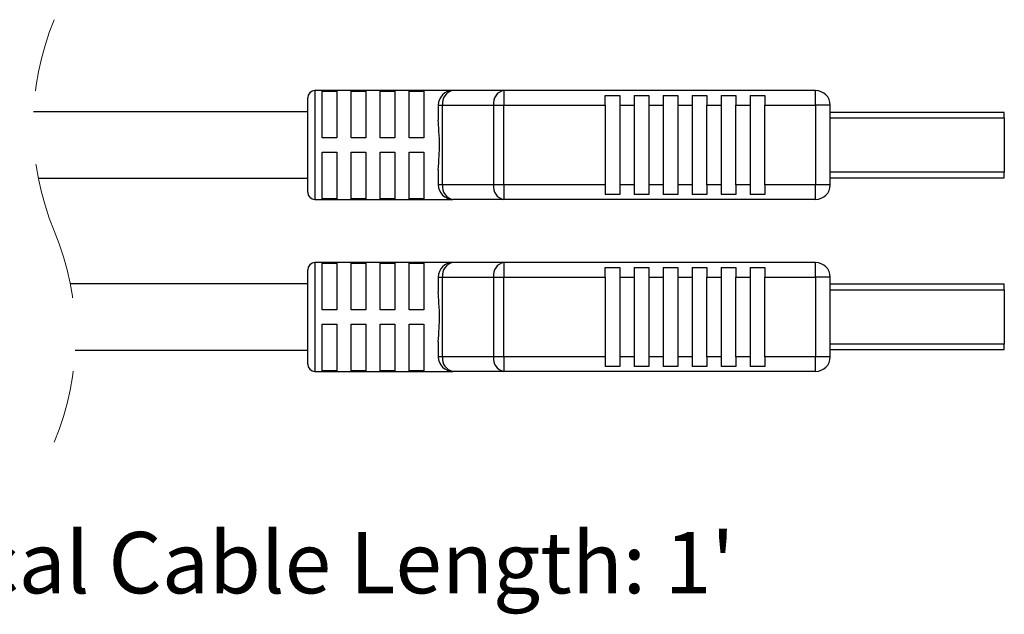
# Model space of a CAD drawing. Units: inches. Extents: x 0.3 to 8, y 0.4 to 10.7.
# Drawn here: x 6.6 to 7.9, y 3.4 to 4.3 of the extents above; entities that cross this region are included whole.
import ezdxf

# ---------------------------------------------------------------- set-up
doc = ezdxf.new("R2010")
doc.units = ezdxf.units.IN
doc.header["$MEASUREMENT"] = 0
doc.linetypes.add('HIDDEN', pattern=[0.075, 0.05, -0.025])
doc.layers.add('BORDER', color=7, linetype='Continuous')
doc.styles.add('SLDTEXTSTYLE0', font='ARIAL.TTF', dxfattribs={"width": 0.948})

msp = doc.modelspace()

# ---------------------------------------------------------------- linework, layer by layer
at = {"color": 7, "linetype": 'Continuous', "lineweight": 25}
for p, q in [((7.1914, 4.1576), (7.0044, 4.1576)), ((7.0142, 4.157), (7.0339, 4.157)), ((7.0142, 4.0937), (7.0142, 4.157)), ((7.0339, 4.157), (7.0339, 4.0937)), ((7.0536, 4.157), (7.0733, 4.157)), ((7.0536, 4.0937), (7.0536, 4.157)), ((7.0733, 4.157), (7.0733, 4.0937)), ((7.093, 4.157), (7.1126, 4.157)), ((7.093, 4.0937), (7.093, 4.157)), ((7.1126, 4.157), (7.1126, 4.0937)), ((7.1323, 4.157), (7.152, 4.157)), ((7.1323, 4.0937), (7.1323, 4.157)), ((7.152, 4.157), (7.152, 4.0937)), ((7.2606, 4.1576), (7.1914, 4.1576)), ((7.2606, 4.1576), (7.2606, 4.138)), ((7.6835, 4.1576), (7.2606, 4.1576)), ((7.6835, 4.138), (7.6835, 4.1576)), ((6.9945, 4.1478), (6.9945, 4.0838)), ((7.3981, 4.151), (7.4178, 4.151)), ((7.3981, 4.138), (7.3981, 4.151)), ((7.4178, 4.151), (7.4178, 4.138)), ((7.4374, 4.151), (7.4571, 4.151)), ((7.4374, 4.151), (7.4374, 4.138)), ((7.4571, 4.151), (7.4571, 4.138)), ((7.4768, 4.151), (7.4965, 4.151)), ((7.4768, 4.151), (7.4768, 4.138)), ((7.4965, 4.151), (7.4965, 4.138)), ((7.5162, 4.151), (7.5359, 4.151)), ((7.5162, 4.151), (7.5162, 4.138)), ((7.5359, 4.151), (7.5359, 4.138)), ((7.5556, 4.151), (7.5752, 4.151)), ((7.5556, 4.151), (7.5556, 4.138)), ((7.5752, 4.151), (7.5752, 4.138)), ((7.5949, 4.151), (7.6146, 4.151)), ((7.5949, 4.151), (7.5949, 4.138)), ((7.6146, 4.151), (7.6146, 4.138)), ((6.9945, 4.1288), (6.6226, 4.1288)), ((7.1717, 4.138), (7.1775, 4.138)), ((7.1717, 4.138), (7.1717, 4.1175)), ((7.1775, 4.0297), (7.1775, 4.138)), ((7.1775, 4.138), (7.2466, 4.138)), ((7.2466, 4.138), (7.2466, 4.0297)), ((7.2466, 4.138), (7.2606, 4.138)), ((7.2606, 4.138), (7.3981, 4.138)), ((7.2606, 4.0297), (7.2606, 4.138)), ((7.3981, 4.138), (7.3981, 4.0297)), ((7.4178, 4.138), (7.4374, 4.138)), ((7.4178, 4.138), (7.4178, 4.0297)), ((7.4374, 4.138), (7.4374, 4.0297)), ((7.4571, 4.138), (7.4768, 4.138)), ((7.4571, 4.138), (7.4571, 4.0297)), ((7.4768, 4.138), (7.4768, 4.0297)), ((7.4965, 4.138), (7.5162, 4.138)), ((7.4965, 4.138), (7.4965, 4.0297)), ((7.5162, 4.138), (7.5162, 4.0297)), ((7.5359, 4.138), (7.5556, 4.138)), ((7.5359, 4.0297), (7.5359, 4.138)), ((7.5556, 4.138), (7.5556, 4.0297)), ((7.5752, 4.138), (7.5949, 4.138)), ((7.5752, 4.0297), (7.5752, 4.138)), ((7.5949, 4.138), (7.5949, 4.0297)), ((7.6146, 4.138), (7.6835, 4.138)), ((7.6146, 4.0297), (7.6146, 4.138)), ((7.6835, 4.138), (7.6835, 4.0297)), ((7.7032, 4.138), (7.6835, 4.138)), ((7.7032, 4.0297), (7.7032, 4.138)), ((7.9394, 4.1281), (7.7032, 4.1281)), ((7.9394, 4.1206), (7.9394, 4.1281)), ((7.9394, 4.1206), (7.9394, 4.047)), ((7.0339, 4.0937), (7.0142, 4.0937)), ((7.0733, 4.0937), (7.0536, 4.0937)), ((7.1126, 4.0937), (7.093, 4.0937)), ((7.152, 4.0937), (7.1323, 4.0937)), ((6.9945, 4.0838), (6.9945, 4.0198)), ((7.0142, 4.074), (7.0339, 4.074)), ((7.0142, 4.0107), (7.0142, 4.074)), ((7.0339, 4.074), (7.0339, 4.0107)), ((7.0536, 4.074), (7.0733, 4.074)), ((7.0536, 4.0107), (7.0536, 4.074)), ((7.0733, 4.074), (7.0733, 4.0107)), ((7.093, 4.074), (7.1126, 4.074)), ((7.093, 4.0107), (7.093, 4.074)), ((7.1126, 4.074), (7.1126, 4.0107)), ((7.1323, 4.074), (7.152, 4.074)), ((7.1323, 4.0107), (7.1323, 4.074)), ((7.152, 4.074), (7.152, 4.0107)), ((7.1717, 4.0501), (7.1717, 4.0297)), ((7.9394, 4.0395), (7.9394, 4.047)), ((6.6291, 4.0388), (6.9945, 4.0388)), ((7.7032, 4.0395), (7.9394, 4.0395)), ((7.1775, 4.0297), (7.1717, 4.0297)), ((7.2466, 4.0297), (7.1775, 4.0297)), ((7.2606, 4.0297), (7.2466, 4.0297)), ((7.2606, 4.0297), (7.2606, 4.01)), ((7.3981, 4.0297), (7.2606, 4.0297)), ((7.3981, 4.0297), (7.3981, 4.0167)), ((7.4178, 4.0297), (7.4178, 4.0167)), ((7.4374, 4.0297), (7.4178, 4.0297)), ((7.4374, 4.0297), (7.4374, 4.0167)), ((7.4571, 4.0297), (7.4571, 4.0167)), ((7.4768, 4.0297), (7.4571, 4.0297)), ((7.4768, 4.0297), (7.4768, 4.0167)), ((7.4965, 4.0297), (7.4965, 4.0167)), ((7.5162, 4.0297), (7.4965, 4.0297)), ((7.5162, 4.0297), (7.5162, 4.0167)), ((7.5359, 4.0297), (7.5359, 4.0167)), ((7.5556, 4.0297), (7.5359, 4.0297)), ((7.5556, 4.0297), (7.5556, 4.0167)), ((7.5752, 4.0297), (7.5752, 4.0167)), ((7.5949, 4.0297), (7.5752, 4.0297)), ((7.5949, 4.0297), (7.5949, 4.0167)), ((7.6146, 4.0297), (7.6146, 4.0167)), ((7.6835, 4.0297), (7.6146, 4.0297)), ((7.7032, 4.0297), (7.6835, 4.0297)), ((7.6835, 4.01), (7.6835, 4.0297)), ((7.0044, 4.01), (7.1914, 4.01)), ((7.0339, 4.0107), (7.0142, 4.0107)), ((7.0733, 4.0107), (7.0536, 4.0107)), ((7.1126, 4.0107), (7.093, 4.0107)), ((7.152, 4.0107), (7.1323, 4.0107)), ((7.2606, 4.01), (7.1914, 4.01)), ((7.6835, 4.01), (7.2606, 4.01)), ((7.4178, 4.0167), (7.3981, 4.0167)), ((7.4571, 4.0167), (7.4374, 4.0167)), ((7.4965, 4.0167), (7.4768, 4.0167)), ((7.5359, 4.0167), (7.5162, 4.0167)), ((7.5752, 4.0167), (7.5556, 4.0167)), ((7.6146, 4.0167), (7.5949, 4.0167)), ((6.9945, 3.9145), (6.9945, 3.8506)), ((7.1914, 3.9244), (7.0044, 3.9244)), ((7.0142, 3.9237), (7.0339, 3.9237)), ((7.0142, 3.8604), (7.0142, 3.9237)), ((7.0339, 3.9237), (7.0339, 3.8604)), ((7.0536, 3.9237), (7.0733, 3.9237)), ((7.0536, 3.8604), (7.0536, 3.9237)), ((7.0733, 3.9237), (7.0733, 3.8604)), ((7.093, 3.9237), (7.1126, 3.9237)), ((7.093, 3.8604), (7.093, 3.9237)), ((7.1126, 3.9237), (7.1126, 3.8604)), ((7.1323, 3.9237), (7.152, 3.9237)), ((7.1323, 3.8604), (7.1323, 3.9237)), ((7.152, 3.9237), (7.152, 3.8604)), ((7.2606, 3.9244), (7.1914, 3.9244)), ((7.2606, 3.9244), (7.2606, 3.9047)), ((7.6835, 3.9244), (7.2606, 3.9244)), ((7.3981, 3.9177), (7.4178, 3.9177)), ((7.3981, 3.9047), (7.3981, 3.9177)), ((7.4178, 3.9177), (7.4178, 3.9047)), ((7.4374, 3.9177), (7.4571, 3.9177)), ((7.4374, 3.9177), (7.4374, 3.9047)), ((7.4571, 3.9177), (7.4571, 3.9047)), ((7.4768, 3.9177), (7.4965, 3.9177)), ((7.4768, 3.9177), (7.4768, 3.9047)), ((7.4965, 3.9177), (7.4965, 3.9047)), ((7.5162, 3.9177), (7.5359, 3.9177)), ((7.5162, 3.9177), (7.5162, 3.9047)), ((7.5359, 3.9177), (7.5359, 3.9047)), ((7.5556, 3.9177), (7.5752, 3.9177)), ((7.5556, 3.9177), (7.5556, 3.9047)), ((7.5752, 3.9177), (7.5752, 3.9047)), ((7.5949, 3.9177), (7.6146, 3.9177)), ((7.5949, 3.9177), (7.5949, 3.9047)), ((7.6146, 3.9177), (7.6146, 3.9047)), ((7.6835, 3.9047), (7.6835, 3.9244)), ((7.1717, 3.9047), (7.1775, 3.9047)), ((7.1717, 3.9047), (7.1717, 3.8843)), ((7.1775, 3.7964), (7.1775, 3.9047)), ((7.1775, 3.9047), (7.2466, 3.9047)), ((7.2466, 3.9047), (7.2466, 3.7964)), ((7.2466, 3.9047), (7.2606, 3.9047)), ((7.2606, 3.9047), (7.3981, 3.9047)), ((7.2606, 3.7964), (7.2606, 3.9047)), ((7.3981, 3.9047), (7.3981, 3.7964)), ((7.4178, 3.9047), (7.4374, 3.9047)), ((7.4178, 3.9047), (7.4178, 3.7964)), ((7.4374, 3.9047), (7.4374, 3.7964)), ((7.4571, 3.9047), (7.4768, 3.9047)), ((7.4571, 3.9047), (7.4571, 3.7964)), ((7.4768, 3.9047), (7.4768, 3.7964)), ((7.4965, 3.9047), (7.5162, 3.9047)), ((7.4965, 3.9047), (7.4965, 3.7964)), ((7.5162, 3.9047), (7.5162, 3.7964)), ((7.5359, 3.9047), (7.5556, 3.9047)), ((7.5359, 3.7964), (7.5359, 3.9047)), ((7.5556, 3.9047), (7.5556, 3.7964)), ((7.5752, 3.9047), (7.5949, 3.9047)), ((7.5752, 3.7964), (7.5752, 3.9047)), ((7.5949, 3.9047), (7.5949, 3.7964)), ((7.6146, 3.9047), (7.6835, 3.9047)), ((7.6146, 3.7964), (7.6146, 3.9047)), ((7.6835, 3.9047), (7.6835, 3.7964)), ((7.7032, 3.9047), (7.6835, 3.9047)), ((7.7032, 3.7964), (7.7032, 3.9047)), ((6.9945, 3.8956), (6.6725, 3.8956)), ((7.9394, 3.8949), (7.7032, 3.8949)), ((7.9394, 3.8874), (7.9394, 3.8949)), ((7.9394, 3.8874), (7.9394, 3.8138)), ((7.0339, 3.8604), (7.0142, 3.8604)), ((7.0733, 3.8604), (7.0536, 3.8604)), ((7.1126, 3.8604), (7.093, 3.8604)), ((7.152, 3.8604), (7.1323, 3.8604)), ((6.9945, 3.8506), (6.9945, 3.7866)), ((7.0142, 3.8407), (7.0339, 3.8407)), ((7.0142, 3.7774), (7.0142, 3.8407)), ((7.0339, 3.8407), (7.0339, 3.7774)), ((7.0536, 3.8407), (7.0733, 3.8407)), ((7.0536, 3.7774), (7.0536, 3.8407)), ((7.0733, 3.8407), (7.0733, 3.7774)), ((7.093, 3.8407), (7.1126, 3.8407)), ((7.093, 3.7774), (7.093, 3.8407)), ((7.1126, 3.8407), (7.1126, 3.7774)), ((7.1323, 3.8407), (7.152, 3.8407)), ((7.1323, 3.7774), (7.1323, 3.8407)), ((7.152, 3.8407), (7.152, 3.7774)), ((7.1717, 3.8168), (7.1717, 3.7964)), ((7.7032, 3.8063), (7.9394, 3.8063)), ((7.9394, 3.8063), (7.9394, 3.8138)), ((6.679, 3.8056), (6.9945, 3.8056)), ((7.1775, 3.7964), (7.1717, 3.7964)), ((7.2466, 3.7964), (7.1775, 3.7964)), ((7.2606, 3.7964), (7.2466, 3.7964)), ((7.2606, 3.7964), (7.2606, 3.7767)), ((7.3981, 3.7964), (7.2606, 3.7964)), ((7.3981, 3.7964), (7.3981, 3.7834)), ((7.4178, 3.7964), (7.4178, 3.7834)), ((7.4374, 3.7964), (7.4178, 3.7964)), ((7.4374, 3.7964), (7.4374, 3.7834)), ((7.4571, 3.7964), (7.4571, 3.7834)), ((7.4768, 3.7964), (7.4571, 3.7964)), ((7.4768, 3.7964), (7.4768, 3.7834)), ((7.4965, 3.7964), (7.4965, 3.7834)), ((7.5162, 3.7964), (7.4965, 3.7964)), ((7.5162, 3.7964), (7.5162, 3.7834)), ((7.5359, 3.7964), (7.5359, 3.7834)), ((7.5556, 3.7964), (7.5359, 3.7964)), ((7.5556, 3.7964), (7.5556, 3.7834)), ((7.5752, 3.7964), (7.5752, 3.7834)), ((7.5949, 3.7964), (7.5752, 3.7964)), ((7.5949, 3.7964), (7.5949, 3.7834)), ((7.6146, 3.7964), (7.6146, 3.7834)), ((7.6835, 3.7964), (7.6146, 3.7964)), ((7.7032, 3.7964), (7.6835, 3.7964)), ((7.6835, 3.7767), (7.6835, 3.7964)), ((7.4178, 3.7834), (7.3981, 3.7834)), ((7.4571, 3.7834), (7.4374, 3.7834)), ((7.4965, 3.7834), (7.4768, 3.7834)), ((7.5359, 3.7834), (7.5162, 3.7834)), ((7.5752, 3.7834), (7.5556, 3.7834)), ((7.6146, 3.7834), (7.5949, 3.7834)), ((7.0044, 3.7767), (7.1914, 3.7767)), ((7.0339, 3.7774), (7.0142, 3.7774)), ((7.0733, 3.7774), (7.0536, 3.7774)), ((7.1126, 3.7774), (7.093, 3.7774)), ((7.152, 3.7774), (7.1323, 3.7774)), ((7.2606, 3.7767), (7.1914, 3.7767)), ((7.6835, 3.7767), (7.2606, 3.7767))]:
    msp.add_line(p, q, dxfattribs=at)
at = {"color": 8, "linetype": 'Continuous', "lineweight": 25}
for p, q in [((7.0044, 4.1576), (7.0044, 4.0838)), ((7.7032, 4.1206), (7.9394, 4.1206)), ((7.0044, 4.0838), (7.0044, 4.01)), ((7.9394, 4.047), (7.7032, 4.047)), ((7.0044, 3.9244), (7.0044, 3.8506)), ((7.7032, 3.8874), (7.9394, 3.8874)), ((7.0044, 3.8506), (7.0044, 3.7767)), ((7.9394, 3.8138), (7.7032, 3.8138))]:
    msp.add_line(p, q, dxfattribs=at)
at = {"color": 7, "linetype": 'HIDDEN', "lineweight": 18}
for centre, start, end in [((6.9948, 4.1105), 157.3801, 202.6199), ((6.3069, 3.8239), 337.3801, 22.6199)]:
    msp.add_arc(centre, 0.3726, start, end, dxfattribs=at)
at = {"color": 7, "linetype": 'Continuous', "lineweight": 25}
for centre, radius, start, end in [((7.0044, 4.1478), 0.00984, 90.0003, 179.9995), ((7.1914, 4.138), 0.0197, 89.9999, 180), ((7.1949, 4.1404), 0.0176, 101.4218, 188.0493), ((7.264, 4.1404), 0.0176, 101.422, 188.0488), ((7.6835, 4.138), 0.0197, 0.0004, 89.9997), ((7.0044, 4.0198), 0.00984, 180.0004, 269.9997), ((7.1914, 4.0297), 0.0197, 180, 270.0001), ((7.1949, 4.0272), 0.0176, 171.9507, 258.5782), ((7.264, 4.0272), 0.0176, 171.9512, 258.5779), ((7.6835, 4.0297), 0.0197, 270.0003, 359.9996), ((7.0044, 3.9145), 0.00984, 90.0001, 179.9997), ((7.1914, 3.9047), 0.0197, 89.9999, 180), ((7.1949, 3.9072), 0.0176, 101.4218, 188.0493), ((7.264, 3.9072), 0.0176, 101.422, 188.0488), ((7.6835, 3.9047), 0.0197, 0.0004, 89.9997), ((7.1914, 3.7964), 0.0197, 180, 270.0001), ((7.1949, 3.794), 0.0176, 171.9507, 258.5782), ((7.264, 3.794), 0.0176, 171.9512, 258.578), ((7.6835, 3.7964), 0.0197, 270.0003, 359.9996), ((7.0044, 3.7866), 0.00984, 180.0004, 269.9997)]:
    msp.add_arc(centre, radius, start, end, dxfattribs=at)
for points, knots in [([(7.1717, 4.0501), (7.1721, 4.0563), (7.1728, 4.0676), (7.1739, 4.0854), (7.1725, 4.1016), (7.1719, 4.1129), (7.1717, 4.1175)], [0, 0, 0, 0, 0.2778508, 0.5000107, 0.7918239, 1, 1, 1, 1]), ([(7.1717, 3.8168), (7.1721, 3.8231), (7.1728, 3.8343), (7.1739, 3.8521), (7.1725, 3.8684), (7.1719, 3.8796), (7.1717, 3.8843)], [0, 0, 0, 0, 0.277851, 0.500011, 0.791824, 1, 1, 1, 1])]:
    msp.add_open_spline(points, degree=3, knots=knots, dxfattribs=at)

# ---------------------------------------------------------------- texts
at = {"layer": 'BORDER', "insert": (6.3154, 3.559), "char_height": 0.083333, "attachment_point": 1, "style": 'SLDTEXTSTYLE0'}
msp.add_mtext("Typical Cable Length: 1'", dxfattribs=at)

doc.saveas('drawing.dxf')
